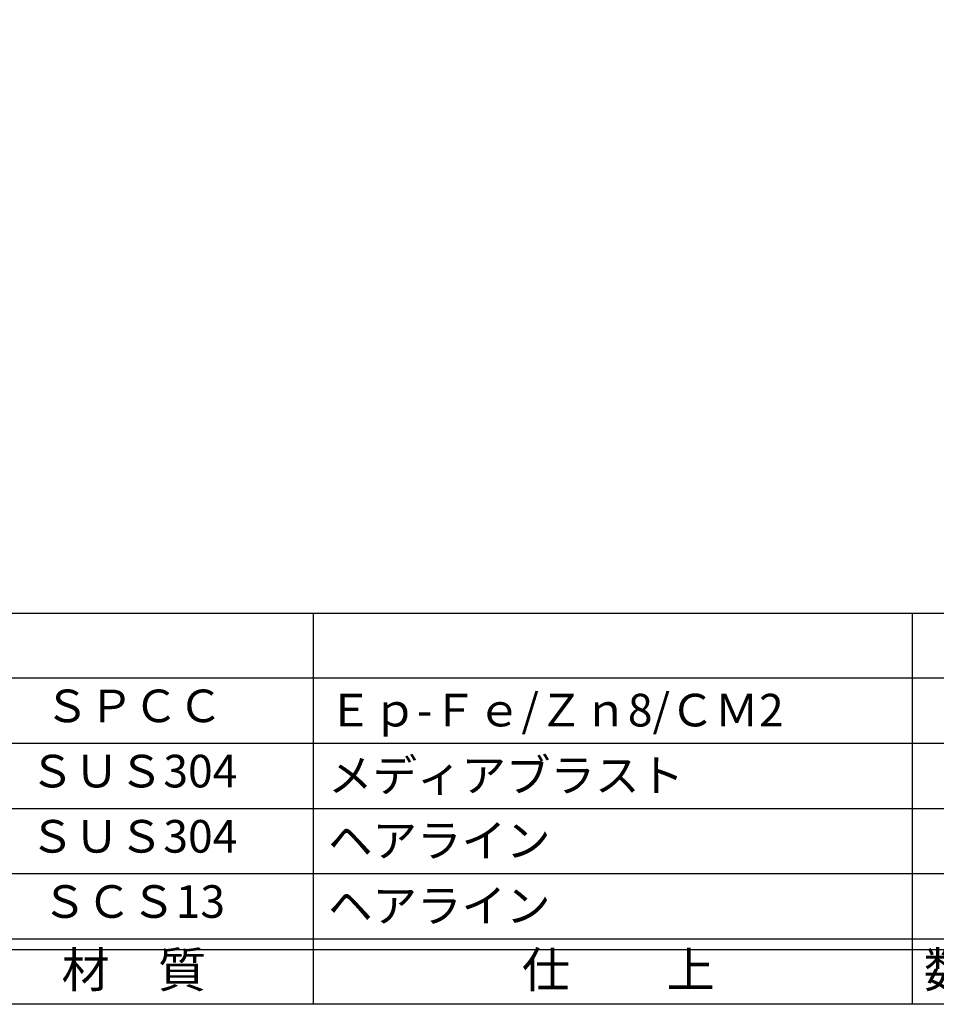
# Model space of a CAD drawing. Units: inches. Extents: x 227 to 1034, y 305 to 865.
# Drawn here: x 314 to 399, y 305 to 395 of the extents above; entities that cross this region are included whole.
import ezdxf
from ezdxf.enums import TextEntityAlignment as Align

# ---------------------------------------------------------------- set-up
doc = ezdxf.new("R2010")
doc.units = ezdxf.units.IN
doc.header["$MEASUREMENT"] = 0
for name, color, linetype in [('図枠', 7, 'Continuous'), ('図枠-文字', 4, 'Continuous'), ('図枠-細線', 251, 'Continuous'), ('図枠-部品名称', 253, 'Continuous')]:
    doc.layers.add(name, color=color, linetype=linetype)
doc.styles.add('STD', font='TXT.shx', dxfattribs={"bigfont": 'bigfont.shx'})

# ---------------------------------------------------------------- blocks, each defined once
blk = doc.blocks.new('A$C337F4ABC')
for p, q in [((84.356, 36.808), (84.356, 0.808)), ((139.467, 36.808), (139.467, 0.808)), ((198.986, 6.808), (-0.514, 6.808))]:
    blk.add_line(p, q)
at = {"layer": '図枠'}
blk.add_lwpolyline([(-0.514, 36.808), (198.986, 36.808), (198.986, 0.808), (-0.514, 0.808)], close=True, dxfattribs=at)
at = {"layer": '図枠-細線'}
for p, q in [((198.986, 30.808), (-0.514, 30.808)), ((198.986, 24.808), (-0.514, 24.808)), ((198.986, 18.808), (-0.514, 18.808)), ((198.986, 12.808), (-0.514, 12.808)), ((198.986, 5.808), (-0.514, 5.808))]:
    blk.add_line(p, q, dxfattribs=at)
at = {"layer": '図枠-文字', "style": 'STD'}
for s, p in [('材\u3000質', (67.847, 3.564)), ('仕\u3000\u3000上', (112.408, 3.564)), ('数量', (144.963, 3.564))]:
    blk.add_text(s, height=3.25, dxfattribs=at).set_placement(p, align=Align.MIDDLE)

msp = doc.modelspace()

# ---------------------------------------------------------------- linework, layer by layer
at = {"layer": '図枠'}
msp.add_lwpolyline([(227.373, 864.881), (1034.373, 864.881), (1034.373, 304.881), (227.373, 304.881)], close=True, dxfattribs=at)

# ---------------------------------------------------------------- block references
msp.add_blockref('A$C337F4ABC', (256.887, 304.073), dxfattribs=at)

# ---------------------------------------------------------------- texts
at = {"layer": '図枠-部品名称', "style": 'STD'}
for s, p in [('ＳＰＣＣ', (324.717, 331.948)), ('ＳＵＳ304', (324.717, 325.948)), ('ＳＵＳ304', (324.717, 319.948)), ('ＳＣＳ13', (324.717, 313.948))]:
    msp.add_text(s, height=3, dxfattribs=at).set_placement(p, align=Align.MIDDLE)
for s, p in [('Ｅｐ-Ｆｅ/Ｚｎ8/ＣＭ2', (342.603, 331.948)), ('メディアブラスト', (342.603, 325.948)), ('ヘアライン', (342.603, 319.948)), ('ヘアライン', (342.603, 313.948))]:
    msp.add_text(s, height=3, dxfattribs=at).set_placement(p, align=Align.MIDDLE_LEFT)

doc.saveas('drawing.dxf')
